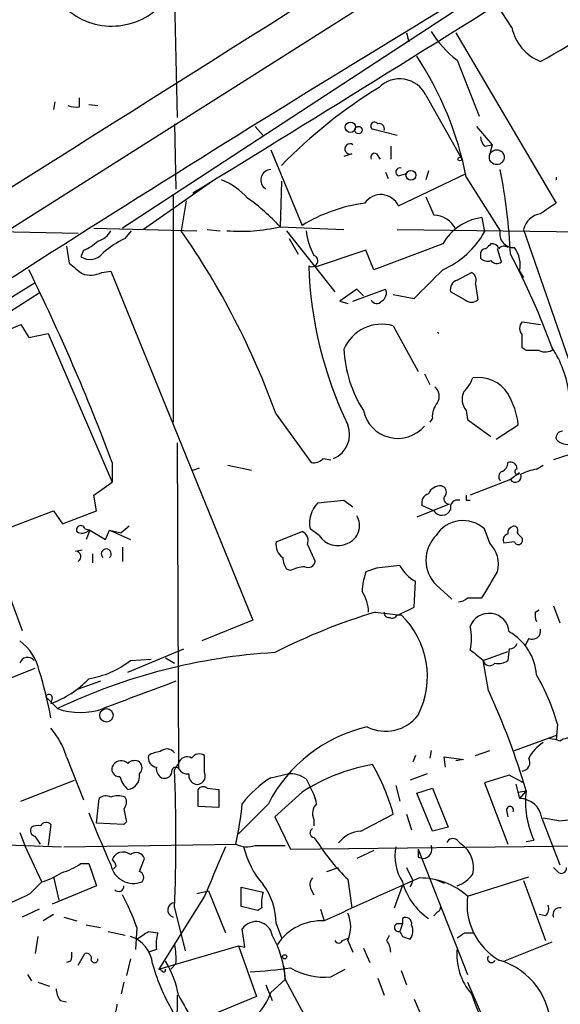
# Model space of a CAD drawing. Extents: x 0 to 843, y 814 to 1656.
# Drawn here: x 656 to 691, y 1343 to 1407 of the extents above; entities that cross this region are included whole.
import ezdxf

# ---------------------------------------------------------------- set-up
doc = ezdxf.new("R2010")
doc.units = 0
doc.header["$MEASUREMENT"] = 0
doc.layers.add('MAIN', color=5, linetype='CONTINUOUS')

msp = doc.modelspace()

# ---------------------------------------------------------------- linework, layer by layer
at = {"layer": 'MAIN'}
for p, q in [((717.296, 1432.249), (654.9813, 1392.7944)), ((665.8187, 1407.7804), (665.988, 1400.1604)), ((684.4453, 1407.357), (662.432, 1392.9637)), ((687.7473, 1406.0024), (686.816, 1407.4417)), ((680.8893, 1405.6637), (681.0587, 1405.071)), ((684.1067, 1405.6637), (690.626, 1394.5724)), ((684.1913, 1403.8857), (685.6307, 1400.245)), ((658.0293, 1401.1764), (657.9447, 1400.6684)), ((659.638, 1400.8377), (659.638, 1401.4304)), ((682.1593, 1401.5997), (684.4453, 1397.5357)), ((660.2307, 1401.007), (660.8233, 1400.9224)), ((665.8187, 1399.737), (665.9033, 1395.5037)), ((671.068, 1399.5677), (671.576, 1398.975)), ((680.2967, 1398.975), (678.688, 1399.3984)), ((685.4613, 1399.5677), (686.4773, 1398.3824)), ((672.084, 1398.0437), (674.116, 1393.133)), ((679.8733, 1398.2977), (679.8733, 1397.451)), ((685.9693, 1398.2977), (686.4773, 1398.3824)), ((686.4773, 1398.3824), (686.308, 1397.7897)), ((677.3333, 1397.7897), (676.8253, 1397.6204)), ((678.942, 1397.7897), (679.196, 1397.451)), ((682.3287, 1396.689), (682.1593, 1396.0964)), ((679.5347, 1396.6044), (679.704, 1396.181)), ((680.3813, 1396.3504), (680.8893, 1396.5197)), ((680.3813, 1394.403), (684.784, 1396.5197)), ((684.784, 1396.2657), (686.9853, 1392.7944)), ((690.626, 1396.2657), (690.626, 1396.0964)), ((668.274, 1396.0117), (663.7867, 1392.879)), ((672.7613, 1396.0117), (672.6767, 1393.0484)), ((665.734, 1395.0804), (665.734, 1380.3484)), ((666.5807, 1394.7417), (666.242, 1392.7944)), ((685.8, 1393.641), (685.9693, 1392.7097)), ((660.5693, 1392.9637), (667.258, 1392.7944)), ((667.9353, 1392.879), (668.782, 1392.7944)), ((672.6767, 1393.0484), (676.8253, 1392.879)), ((680.2967, 1392.879), (693.3353, 1392.7097)), ((688.5093, 1392.879), (692.15, 1382.3804)), ((651.764, 1392.7944), (659.5533, 1392.625)), ((662.6013, 1392.2864), (663.0247, 1392.7944)), ((673.1, 1392.7944), (676.2327, 1388.815)), ((673.2693, 1392.2864), (673.862, 1391.2704)), ((658.7913, 1391.7784), (658.9607, 1390.6777)), ((683.26, 1391.9477), (678.7727, 1390.2544)), ((687.07, 1390.7624), (686.816, 1391.609)), ((659.892, 1391.5244), (659.7227, 1391.101)), ((678.2647, 1391.5244), (674.9627, 1390.4237)), ((678.7727, 1390.2544), (678.2647, 1391.5244)), ((685.7153, 1391.2704), (685.7153, 1391.0164)), ((661.0773, 1390.085), (661.67, 1390.1697)), ((661.67, 1390.1697), (670.8987, 1367.479)), ((684.1913, 1389.577), (685.1227, 1390.085)), ((688.2553, 1390.1697), (688.5093, 1389.7464)), ((656.7593, 1389.4077), (631.3593, 1373.7444)), ((677.672, 1388.9844), (676.5713, 1388.2224)), ((677.418, 1388.2224), (679.5347, 1388.9844)), ((678.0953, 1388.561), (677.672, 1388.9844)), ((685.3767, 1389.323), (685.546, 1388.307)), ((657.0133, 1388.7304), (630.936, 1372.1357)), ((680.0427, 1388.6457), (681.3973, 1388.3917)), ((684.6993, 1388.307), (683.768, 1388.815)), ((676.5713, 1388.2224), (677.0793, 1388.053)), ((653.6267, 1385.767), (655.828, 1386.6984)), ((655.828, 1386.6984), (656.336, 1385.8517)), ((680.0427, 1386.6137), (681.6513, 1383.6504)), ((688.4247, 1386.8677), (689.61, 1386.6984)), ((656.336, 1385.8517), (657.606, 1386.1057)), ((657.606, 1386.1057), (661.7547, 1376.4537)), ((683.006, 1386.1057), (682.9213, 1386.1904)), ((688.4247, 1385.1744), (688.4247, 1386.021)), ((688.6787, 1385.005), (688.4247, 1385.1744)), ((682.0747, 1383.481), (682.4133, 1382.8037)), ((672.4227, 1380.8564), (674.7087, 1377.7237)), ((684.784, 1381.1104), (684.8687, 1380.5177)), ((682.5827, 1380.6024), (682.4133, 1380.3484)), ((684.8687, 1380.5177), (686.3927, 1379.417)), ((686.7313, 1379.2477), (688.1707, 1380.179)), ((665.988, 1378.9937), (666.0727, 1357.827)), ((691.9807, 1378.401), (690.4567, 1377.893)), ((661.7547, 1377.7237), (661.7547, 1376.4537)), ((669.29, 1377.5544), (670.814, 1377.2157)), ((675.4707, 1377.9777), (675.9787, 1377.893)), ((689.356, 1377.3004), (689.7793, 1377.5544)), ((667.004, 1377.2157), (667.4273, 1377.385)), ((688.2553, 1377.0464), (687.6627, 1376.623)), ((660.5693, 1375.607), (661.7547, 1376.4537)), ((687.6627, 1376.623), (685.038, 1375.607)), ((660.7387, 1374.591), (660.5693, 1375.607)), ((676.8253, 1375.2684), (677.418, 1374.845)), ((683.6833, 1375.0144), (681.5667, 1374.1677)), ((682.6673, 1374.591), (681.9053, 1374.9297)), ((684.784, 1375.2684), (685.038, 1375.2684)), ((653.288, 1372.813), (657.9447, 1374.591)), ((657.9447, 1374.591), (658.5373, 1373.7444)), ((658.5373, 1373.7444), (660.7387, 1374.591)), ((659.9767, 1373.4057), (660.3153, 1373.321)), ((660.3153, 1373.321), (660.0613, 1372.7284)), ((660.3153, 1373.321), (660.2307, 1373.321)), ((660.3153, 1373.321), (661.3313, 1372.7284)), ((661.3313, 1372.7284), (661.5853, 1373.321)), ((661.5853, 1373.321), (662.94, 1372.7284)), ((661.5853, 1373.321), (662.3473, 1373.1517)), ((662.8553, 1373.575), (662.3473, 1373.1517)), ((672.4227, 1372.559), (674.116, 1373.2364)), ((675.2167, 1372.9824), (674.624, 1373.4057)), ((686.308, 1372.4744), (685.9693, 1373.4057)), ((674.4547, 1372.3897), (674.9627, 1371.289)), ((687.9167, 1372.559), (687.2393, 1372.4744)), ((688.4247, 1372.813), (688.4247, 1372.559)), ((659.384, 1371.9664), (659.8073, 1372.051)), ((660.4847, 1371.797), (660.4847, 1371.2044)), ((662.432, 1372.2204), (662.432, 1371.289)), ((654.558, 1370.4424), (655.9127, 1366.8017)), ((673.354, 1370.6964), (673.1, 1370.781)), ((678.942, 1370.8657), (678.2647, 1370.6117)), ((681.3973, 1368.3257), (681.482, 1370.019)), ((682.8367, 1369.765), (683.8527, 1368.8337)), ((684.8687, 1368.9184), (685.8, 1368.9184)), ((678.8573, 1367.987), (680.3813, 1367.8177)), ((680.3813, 1367.8177), (681.3973, 1368.3257)), ((689.2713, 1367.987), (689.5253, 1368.1564)), ((690.4567, 1368.4104), (690.88, 1367.3097)), ((670.8987, 1367.479), (667.5967, 1366.1244)), ((680.2967, 1367.8177), (680.5507, 1367.8177)), ((688.848, 1366.2937), (688.594, 1365.7857)), ((662.7707, 1364.0924), (666.4113, 1365.6164)), ((685.8847, 1364.8544), (687.4933, 1365.447)), ((687.578, 1365.6164), (687.4933, 1364.8544)), ((662.94, 1364.8544), (664.2947, 1364.939)), ((665.226, 1365.0237), (665.8187, 1364.685)), ((686.2233, 1362.907), (685.8847, 1364.8544)), ((653.288, 1362.9917), (656.7593, 1364.3464)), ((660.9927, 1363.4997), (659.5533, 1362.9917)), ((657.4367, 1362.4837), (658.1987, 1361.7217)), ((657.86, 1362.399), (657.7753, 1362.0604)), ((690.7107, 1360.7057), (690.626, 1359.6897)), ((687.9167, 1359.0124), (690.7107, 1360.0284)), ((682.498, 1359.0124), (682.4133, 1358.5044)), ((685.3767, 1358.6737), (686.308, 1359.0124)), ((658.7913, 1358.589), (659.892, 1355.795)), ((667.766, 1357.573), (667.766, 1358.6737)), ((681.482, 1358.6737), (681.3127, 1358.2504)), ((683.4293, 1357.9117), (683.3447, 1358.589)), ((683.3447, 1358.589), (684.6147, 1358.4197)), ((684.6147, 1358.4197), (684.1067, 1358.335)), ((665.9033, 1357.9117), (665.8187, 1357.7424)), ((665.9033, 1357.9117), (665.8187, 1357.7424)), ((666.0727, 1358.1657), (665.9033, 1357.9117)), ((655.828, 1355.7104), (659.2993, 1357.065)), ((672.084, 1357.2344), (673.1847, 1357.4884)), ((674.37, 1357.1497), (674.624, 1356.6417)), ((682.244, 1357.4884), (681.1433, 1357.065)), ((687.578, 1357.4037), (685.9693, 1356.8957)), ((688.5093, 1356.8957), (687.578, 1357.4037)), ((667.3427, 1355.3717), (667.3427, 1356.4724)), ((667.9353, 1356.557), (668.6973, 1356.4724)), ((668.6973, 1356.4724), (668.6973, 1355.287)), ((680.212, 1356.7264), (680.466, 1355.7104)), ((681.5667, 1356.2184), (682.5827, 1356.557)), ((682.5827, 1356.557), (683.5987, 1354.017)), ((685.9693, 1356.8957), (687.4933, 1352.9164)), ((688.0013, 1356.811), (688.2553, 1355.8797)), ((688.1707, 1356.303), (688.6787, 1356.3877)), ((688.6787, 1356.3877), (688.2553, 1355.8797)), ((660.7387, 1354.271), (660.908, 1355.8797)), ((674.116, 1356.303), (672.338, 1354.6944)), ((682.5827, 1353.763), (681.5667, 1356.2184)), ((668.6973, 1355.287), (667.3427, 1355.3717)), ((671.9147, 1355.541), (669.9673, 1353.5937)), ((687.4087, 1355.1177), (687.4933, 1354.6944)), ((672.338, 1354.6944), (673.354, 1352.5777)), ((674.878, 1354.525), (674.878, 1354.1017)), ((677.926, 1353.763), (680.0427, 1354.8637)), ((680.8893, 1354.8637), (681.228, 1353.8477)), ((689.6947, 1354.6097), (690.88, 1351.5617)), ((690.7953, 1354.4404), (689.7793, 1354.6097)), ((657.7753, 1354.1864), (657.606, 1352.8317)), ((662.5167, 1354.1864), (660.7387, 1354.271)), ((662.686, 1354.3557), (662.5167, 1354.1864)), ((683.5987, 1354.017), (682.5827, 1353.763)), ((655.7433, 1353.6784), (656.082, 1352.8317)), ((674.878, 1353.3397), (675.132, 1353.001)), ((684.1913, 1353.1704), (684.4453, 1352.9164)), ((688.6787, 1353.0857), (689.1867, 1353.1704)), ((653.796, 1352.9164), (658.4527, 1352.747)), ((657.1827, 1350.461), (656.082, 1352.8317)), ((658.622, 1352.747), (669.798, 1352.9164)), ((671.068, 1352.8317), (673.0153, 1352.8317)), ((673.354, 1352.5777), (709.0833, 1353.001)), ((678.7727, 1352.493), (677.672, 1351.985)), ((681.6513, 1352.5777), (684.8687, 1344.4497)), ((663.5327, 1351.1384), (663.8713, 1351.985)), ((681.6513, 1352.0697), (681.99, 1351.985)), ((659.7227, 1351.6464), (660.2307, 1351.6464)), ((660.2307, 1351.6464), (660.7387, 1350.207)), ((662.0087, 1351.477), (661.8393, 1351.3077)), ((675.7247, 1351.1384), (676.4867, 1351.3924)), ((680.8893, 1351.3924), (681.3127, 1350.5457)), ((690.7107, 1351.1384), (690.4567, 1351.3924)), ((657.9447, 1350.7997), (658.2833, 1349.2757)), ((677.0793, 1350.6304), (677.3333, 1348.7677)), ((682.752, 1350.6304), (683.3447, 1350.3764)), ((684.8687, 1349.5297), (688.848, 1350.7997)), ((656.4207, 1349.699), (657.1827, 1350.461)), ((660.7387, 1350.207), (657.86, 1349.0217)), ((670.1367, 1348.8524), (670.1367, 1350.1224)), ((670.1367, 1350.1224), (671.576, 1349.7837)), ((674.7087, 1349.953), (674.878, 1349.6144)), ((680.1273, 1348.7677), (680.6353, 1350.207)), ((681.3127, 1350.5457), (681.1433, 1350.1224)), ((688.5093, 1350.5457), (689.9487, 1346.651)), ((667.766, 1349.5297), (664.8027, 1344.7884)), ((667.258, 1349.699), (668.02, 1349.8684)), ((668.02, 1349.8684), (669.1207, 1347.159)), ((657.0133, 1348.683), (655.9127, 1348.175)), ((665.8187, 1348.7677), (666.496, 1345.9737)), ((671.2373, 1348.5984), (670.1367, 1348.8524)), ((671.4913, 1348.7677), (671.2373, 1348.5984)), ((675.3013, 1348.683), (675.5553, 1347.921)), ((657.9447, 1348.3444), (657.2673, 1347.921)), ((658.622, 1348.175), (659.4687, 1347.921)), ((680.6353, 1348.0904), (680.6353, 1347.7517)), ((682.9213, 1348.5137), (682.6673, 1348.2597)), ((689.9487, 1348.2597), (689.5253, 1348.3444)), ((660.0613, 1347.667), (660.9927, 1347.4977)), ((663.3633, 1347.4977), (663.2787, 1346.0584)), ((670.3907, 1346.2277), (670.2213, 1347.413)), ((672.4227, 1347.7517), (672.7613, 1346.8204)), ((680.2967, 1347.7517), (680.6353, 1347.7517)), ((680.6353, 1347.7517), (680.466, 1347.2437)), ((656.9287, 1346.905), (656.7593, 1345.8044)), ((661.5007, 1347.2437), (662.6013, 1346.9897)), ((664.1253, 1347.2437), (664.718, 1347.159)), ((676.7407, 1346.651), (677.164, 1346.8204)), ((679.6193, 1346.651), (679.7887, 1346.9897)), ((680.6353, 1346.905), (681.1433, 1346.7357)), ((684.6993, 1347.159), (685.2073, 1347.159)), ((664.8027, 1344.7884), (669.9673, 1346.3124)), ((669.9673, 1346.3124), (670.3907, 1346.2277)), ((669.9673, 1346.3124), (671.1527, 1343.0104)), ((677.0793, 1346.651), (677.418, 1345.889)), ((678.0953, 1346.143), (678.5187, 1345.2117)), ((687.2393, 1345.2964), (690.372, 1346.5664)), ((659.5533, 1345.0424), (659.9767, 1345.8044)), ((662.94, 1345.4657), (662.686, 1344.365)), ((664.6333, 1346.0584), (664.1253, 1345.889)), ((659.0453, 1345.2964), (658.7913, 1345.2117)), ((665.9033, 1345.127), (665.5647, 1344.7884)), ((672.9307, 1344.9577), (673.0153, 1344.111)), ((656.2513, 1344.4497), (656.5053, 1344.0264)), ((664.972, 1344.7037), (664.8027, 1344.7884)), ((675.9787, 1344.2804), (676.91, 1344.7884)), ((679.0267, 1344.1957), (679.45, 1343.095)), ((680.5507, 1344.7037), (680.8893, 1343.7724)), ((656.9287, 1343.9417), (657.6907, 1343.6877)), ((662.5167, 1343.9417), (662.3473, 1343.1797)), ((671.7453, 1343.7724), (672.1687, 1342.7564)), ((672.084, 1343.2644), (673.0153, 1344.111)), ((673.0153, 1344.111), (674.37, 1341.571)), ((684.8687, 1343.9417), (686.816, 1339.4544)), ((665.988, 1343.095), (665.734, 1326.5004)), ((671.1527, 1343.0104), (667.258, 1341.4017)), ((658.368, 1342.7564), (658.7913, 1342.6717)), ((681.3973, 1342.841), (681.9053, 1341.6557))]:
    msp.add_line(p, q, dxfattribs=at)
for centre, radius in [((677.2519, 1399.5189), 0.3373), ((677.7778, 1399.3349), 0.2413), ((686.7716, 1397.5729), 0.4824), ((684.3606, 1397.4511), 0.1197), ((681.1856, 1396.3928), 0.3224), ((661.3856, 1361.2889), 0.4367), ((672.973, 1345.5927), 0.1338)]:
    msp.add_circle(centre, radius, dxfattribs=at)
for centre, radius, start, end in [((-25188.5494, 42425.0837), 48490.3699, 302.06309987, 302.29228257), ((-601.5649, 3465.8083), 2428.2669, 301.4945471, 302.8968634), ((675.4969, 1430.4508), 30.1561, 297.90463, 313.171613), ((661.7408, 1410.5648), 4.4713, 215.793446, 307.51984), ((1363.3166, 283.2471), 1313.6531, 121.189946, 123.8618435), ((688.2026, 1409.2332), 6.6848, 211.419733, 233.125474), ((690.7427, 1406.6482), 3.0642, 192.166584, 248.305881), ((663.3815, 1392.115), 21.8013, 10.975428, 33.474093), ((680.4548, 1400.7709), 1.8953, 25.930981, 135.143223), ((696.6369, 1373.6919), 33.3857, 121.664437, 135.655073), ((659.4686, 1402.7838), 1.9535, 252.340475, 274.974823), ((678.815, 1399.61), 0.2468, 30.959776, 239.02828), ((679.1255, 1399.4125), 0.3392, 343.066164, 106.933836), ((686.6722, 1398.9497), 0.9587, 183.546139, 222.848561), ((677.2275, 1398.1072), 0.3347, 55.308094, 288.429535), ((678.815, 1397.578), 0.2469, 59.040224, 210.959776), ((672.1101, 1396.0866), 0.6876, 92.175377, 237.960172), ((680.466, 1396.6044), 0.2678, 71.558284, 251.558284), ((651.7616, 1389.6447), 35.9379, 2.592738, 11.44166), ((667.1501, 1391.8422), 4.5875, 41.986191, 68.025573), ((663.2564, 1384.477), 12.7362, 42.298624, 55.008717), ((679.2338, 1393.8795), 1.2612, 24.522906, 146.674074), ((978.6988, 1521.3861), 322.3511, 203.084564, 203.313777), ((679.4342, 1384.5744), 10.0764, 97.150124, 121.856267), ((859.4679, 1140.2339), 305.2796, 123.578084, 123.807267), ((682.6107, 1392.145), 1.6664, 26.134495, 88.053505), ((686.2628, 1390.195), 3.4769, 97.649091, 149.72838), ((689.8388, 1392.5429), 1.3713, 99.604507, 165.812768), ((670.1368, 1403.9128), 11.1574, 265.210941, 283.158394), ((660.5131, 1393.3725), 1.2933, 283.878289, 333.448818), ((665.2744, 1386.5778), 6.3034, 115.091739, 130.723153), ((624.0067, 1363.3588), 51.4808, 19.869916, 34.874302), ((678.5523, 1393.2305), 4.205, 185.952877, 209.096558), ((680.9843, 1395.488), 5.707, 293.500607, 330.867677), ((687.8696, 1392.5982), 0.9058, 167.490403, 272.980869), ((658.9751, 1393.9935), 2.6338, 290.372473, 314.564679), ((686.0116, 1391.3127), 0.2993, 81.856362, 188.124688), ((770.8983, 1307.1034), 119.7487, 134.885409, 135.114591), ((686.4604, 1391.499), 0.4538, 14.027058, 98.580088), ((687.2355, 1391.3822), 0.4043, 50.388559, 145.885527), ((686.3713, 1390.5507), 1.9222, 348.567304, 36.48716), ((660.3066, 1391.9974), 1.0698, 236.92045, 323.093682), ((674.751, 1390.8259), 0.3816, 236.305768, 70.558299), ((686.1811, 1391.4401), 0.6297, 222.290215, 289.634851), ((643.5947, 1368.0348), 49.8185, 20.123263, 27.8012), ((539.4261, 1332.2616), 130.5032, 20.387038, 26.383571), ((828.7186, 1602.0011), 271.0633, 231.224788, 231.453958), ((700.3205, 1391.371), 25.7956, 181.916315, 205.713541), ((216.6537, 1854.9979), 658.5651, 314.8854148, 315.1145976), ((686.7736, 1391.1432), 0.4825, 217.869776, 307.895811), ((660.343, 1391.5335), 1.624, 250.739424, 296.882192), ((684.8686, 1389.577), 0.568, 333.43946, 63.425927), ((679.0266, 1388.7304), 0.5681, 296.574073, 26.56054), ((684.3788, 1388.9743), 0.6312, 107.280921, 194.617437), ((678.9632, 1388.4341), 0.3816, 199.45086, 326.305768), ((685.1227, 1388.7517), 0.614, 226.405547, 313.587694), ((679.3065, 1384.0098), 2.706, 74.212824, 156.479737), ((688.8479, 1386.4443), 0.5986, 134.986464, 225.006769), ((684.6658, 1381.3688), 6.8588, 7.053212, 33.700262), ((684.9516, 1385.4909), 8.1362, 182.82643, 212.574568), ((689.102, 1173.3552), 211.6502, 89.885408, 90.114592), ((689.9212, 1385.8148), 0.9014, 243.946632, 306.446566), ((682.7361, 1384.1452), 2.6363, 315.447218, 339.616929), ((685.5714, 1380.9665), 2.2896, 32.924522, 99.150074), ((682.2113, 1382.0222), 0.8168, 330.371708, 48.548797), ((685.5882, 1381.83), 1.0792, 154.43462, 221.822252), ((682.8184, 1379.5236), 5.3923, 6.98123, 29.892753), ((683.9583, 1380.7084), 1.3797, 138.732034, 184.40635), ((680.3344, 1381.5793), 2.2877, 191.827645, 319.527741), ((675.4976, 1379.5505), 1.702, 292.466563, 21.670759), ((691.0526, 1379.3226), 0.4331, 90.436556, 189.95817), ((691.3758, 1379.8945), 0.9902, 220.782042, 275.615598), ((674.8779, 1378.4861), 0.7809, 257.487108, 319.38279), ((686.8507, 1377.7352), 0.6428, 289.948836, 358.974742), ((687.6626, 1377.3342), 0.4247, 355.43576, 113.492649), ((687.2971, 1376.7962), 0.4046, 124.149649, 219.584353), ((687.9872, 1376.8206), 0.3799, 211.338774, 21.798609), ((688.1072, 1377.1311), 0.1706, 97.137512, 330.234291), ((690.5003, 1372.1745), 5.2521, 102.584303, 114.288032), ((683.0869, 1375.3876), 0.8169, 83.787609, 158.145192), ((683.1047, 1375.8187), 0.3875, 326.88812, 79.502061), ((682.516, 1375.089), 0.6311, 107.263584, 194.619728), ((683.6811, 1375.3642), 0.3498, 136.042469, 270.360346), ((769.4339, 1375.4377), 84.6501, 179.885408, 180.114592), ((676.5221, 1373.7591), 1.9307, 136.053452, 190.546919), ((633.6311, 1798.4838), 425.4139, 275.598346, 275.827542), ((684.2337, 1374.8027), 0.4827, 74.745922, 195.254078), ((676.6136, 1373.6174), 1.2343, 292.167779, 30.962164), ((683.1965, 1374.9085), 0.6171, 210.962164, 337.83652), ((659.7112, 1373.3557), 0.2703, 10.665252, 206.195284), ((684.5778, 1371.9008), 2.0496, 47.242102, 148.150769), ((659.8046, 1373.685), 0.5604, 233.175087, 319.494074), ((673.862, 1372.6437), 0.6448, 336.802576, 66.802576), ((676.4273, 1373.7526), 1.4349, 212.465067, 297.025779), ((684.4082, 1371.3737), 2.2489, 134.32982, 225.67018), ((687.5638, 1372.6861), 0.3874, 100.48609, 213.119959), ((687.9421, 1373.1347), 0.4539, 104.039305, 188.578205), ((687.8885, 1373.3211), 0.2601, 319.379598, 102.545532), ((772.9553, 1457.6823), 119.7841, 224.885442, 225.114558), ((673.4326, 1372.3836), 1.025, 170.147123, 235.091321), ((685.0099, 1371.1198), 1.8762, 344.287412, 46.220161), ((688.1707, 1372.6649), 0.2752, 202.632677, 337.367323), ((659.3558, 1371.5995), 0.368, 302.459251, 85.604877), ((661.3737, 1371.7865), 0.3227, 310.99044, 228.996157), ((674.3706, 1371.6279), 1.527, 183.187323, 213.684864), ((674.497, 1371.3738), 0.4734, 243.434949, 349.679997), ((674.4005, 1368.6935), 2.2598, 92.922039, 117.586725), ((682.2277, 1369.1587), 4.221, 159.864971, 177.515164), ((722.0287, 989.9534), 383.3414, 96.224367, 96.453552), ((682.456, 1372.009), 2.2156, 206.079309, 243.920691), ((263.0014, 1623.754), 493.6596, 328.921151, 329.150343), ((675.7372, 1367.8878), 2.6986, 2.106637, 32.598857), ((684.217, 1369.6205), 0.9579, 273.531189, 312.867946), ((689.5176, 1332.0986), 37.4382, 106.54354, 117.314786), ((679.7463, 1367.9447), 0.2993, 171.875312, 278.143638), ((686.2707, 1366.6068), 1.3119, 4.818407, 159.990401), ((690.2031, 1367.8178), 0.947, 169.708141, 206.556934), ((679.9581, 1367.987), 0.3786, 243.421413, 333.434949), ((676.7158, 1363.8177), 5.5413, 332.9582, 46.20718), ((681.6932, 1366.2937), 3.4305, 347.166122, 12.833878), ((685.8208, 1363.6361), 3.5468, 4.639685, 60.301604), ((689.0808, 1366.7806), 0.5397, 244.446281, 11.305768), ((653.9439, 1363.5631), 3.1302, 11.310291, 54.910659), ((687.6458, 1366.065), 0.4537, 261.405541, 345.969882), ((674.5318, 1327.5659), 37.8601, 93.321858, 115.556849), ((516.1388, 1153.5211), 271.0635, 51.228076, 51.457262), ((656.2561, 1364.5109), 0.5415, 39.372044, 161.247209), ((659.3052, 1369.473), 5.8773, 279.060051, 308.202453), ((686.3048, 1364.9455), 0.4298, 192.235327, 322.695547), ((686.9006, 1365.6165), 0.9654, 254.753209, 307.872902), ((634.3781, 1356.8989), 23.7765, 10.248096, 17.824624), ((655.6968, 1367.9114), 6.2092, 289.556993, 316.902349), ((810.2211, 971.4444), 417.7738, 110.20895, 110.90342), ((677.4302, 1357.0076), 13.7858, 15.560441, 30.10811), ((645.0797, 1343.6888), 45.4107, 16.239038, 25.037306), ((657.6483, 1362.4413), 0.2158, 348.700477, 168.66924), ((659.6804, 1365.9126), 4.4451, 250.528863, 289.469922), ((679.5377, 1362.9218), 2.6651, 243.517635, 322.473091), ((654.039, 1357.2053), 4.9497, 16.233673, 40.986755), ((680.5046, 1351.1182), 9.6617, 102.889851, 152.756797), ((689.8641, 1356.9818), 2.8131, 68.829856, 83.08669), ((691.5151, 1358.7581), 1.0586, 73.75127, 126.86665), ((664.9722, 1357.4031), 1.527, 93.187323, 123.684864), ((665.3172, 1358.4912), 0.6127, 35.049488, 134.563545), ((691.2396, 1357.247), 2.702, 122.714331, 152.266545), ((662.3408, 1357.7292), 0.6127, 45.436455, 144.950512), ((663.2061, 1357.7184), 0.6243, 58.453829, 134.227622), ((663.1941, 1357.8694), 0.5097, 311.627938, 48.372062), ((664.7286, 1358.5256), 0.6213, 166.207586, 261.176007), ((666.623, 1358.0176), 0.5699, 58.672427, 164.937113), ((667.4234, 1358.185), 0.5968, 54.96787, 147.641471), ((688.3541, 1358.2222), 0.5688, 277.128764, 29.742383), ((662.2035, 1357.7847), 0.4695, 140.86944, 277.24461), ((665.3106, 1357.8271), 0.6826, 172.88019, 240.261365), ((665.1642, 1357.6837), 0.4886, 246.839897, 6.899587), ((665.8852, 1357.6636), 0.2487, 41.071065, 161.528627), ((546.8521, 1353.2551), 119.0512, 357.839837, 2.160115), ((666.6654, 1358.1659), 0.6827, 209.760495, 277.11773), ((680.7968, 1345.8911), 12.371, 99.814781, 122.686277), ((666.7622, 1351.1656), 13.7858, 15.560441, 30.10811), ((663.9128, 1357.7334), 1.7013, 194.097502, 227.832557), ((662.6679, 1357.3433), 0.8769, 276.731975, 9.524625), ((667.3403, 1357.3863), 0.5991, 170.187043, 253.812868), ((667.2791, 1357.3402), 0.5397, 258.694232, 25.553719), ((675.5678, 1351.5311), 6.6831, 121.418227, 143.129931), ((673.2976, 1355.6401), 1.8517, 54.610514, 93.495464), ((667.6774, 1356.2454), 0.4044, 50.386678, 145.854122), ((671.9001, 1354.9624), 3.1999, 10.417271, 31.654071), ((694.5631, 1355.6681), 5.9283, 173.027948, 204.918043), ((661.3434, 1355.4323), 0.6243, 58.458631, 134.22122), ((662.1356, 1354.7361), 1.3136, 69.236183, 110.759739), ((662.0691, 1355.6378), 0.6244, 315.791579, 31.536569), ((688.2549, 1354.4286), 1.4511, 7.169092, 89.984206), ((874.2473, 1397.0982), 215.8358, 191.192712, 191.421926), ((645.1779, 1358.2336), 25.1877, 347.813016, 353.863284), ((675.6613, 1354.9166), 0.8757, 134.518845, 206.562125), ((687.6345, 1355.1459), 0.2275, 330.245747, 187.11877), ((828.5168, 1424.4684), 182.0803, 202.445814, 203.603785), ((690.1056, 1365.6185), 11.1994, 273.530731, 282.729185), ((656.8298, 1353.8053), 0.3874, 146.880041, 259.51391), ((656.9285, 1353.1714), 0.9456, 79.674018, 116.586729), ((657.4669, 1353.9021), 0.4194, 42.671557, 151.583596), ((674.9345, 1353.6502), 0.3156, 116.581291, 259.687035), ((529.9171, 1268.4877), 152.6538, 33.578089, 33.807251), ((678.0657, 1351.7589), 2.009, 93.987473, 141.810096), ((683.9091, 1352.8598), 0.4196, 47.742842, 160.334234), ((1472.7554, 1012.4688), 872.7073, 157.0510359, 157.2802224), ((670.5324, 1354.3643), 1.6235, 243.105086, 289.263065), ((675.8131, 1354.0394), 5.6567, 193.207113, 221.492646), ((686.2871, 1360.1791), 13.265, 212.76053, 226.041238), ((683.1675, 1352.1121), 3.0229, 167.875987, 213.106027), ((808.6512, 1352.3237), 127.0002, 179.885409, 180.114592), ((681.9618, 1352.5776), 0.5934, 272.724474, 25.355821), ((683.4356, 1351.3985), 1.8231, 346.373098, 56.368334), ((662.4691, 1351.6434), 0.7593, 51.669, 160.214189), ((661.4579, 1351.4344), 0.5525, 4.422569, 57.506537), ((663.3105, 1351.763), 0.6031, 21.596783, 127.895811), ((657.2562, 1355.2746), 4.3872, 285.826461, 304.208402), ((663.1592, 1351.8849), 1.5239, 192.244966, 290.867174), ((690.9724, 1351.3461), 0.3341, 218.437515, 7.965195), ((655.9862, 1354.6819), 4.3872, 285.826461, 304.208402), ((663.3915, 1350.7433), 0.4196, 317.723556, 70.334234), ((675.2409, 1350.2796), 0.6244, 135.791579, 211.536569), ((790.6489, 1101.552), 271.9269, 113.610863, 115.040073), ((681.7762, 1346.0888), 4.6264, 48.052463, 90.497867), ((683.5565, 1352.1118), 2.0078, 288.431339, 325.30629), ((662.178, 1350.1788), 0.3399, 221.636339, 4.759442), ((668.1574, 1347.741), 4.2653, 0.143733, 36.727508), ((684.6463, 1351.536), 4.1526, 195.003409, 236.074199), ((647.3907, 1367.4764), 19.9393, 279.940398, 296.928215), ((647.2897, 1341.6889), 17.091, 19.869228, 27.62762), ((673.5653, 1349.1063), 2.1015, 161.195172, 189.272272), ((689.0314, 1348.9966), 4.1967, 172.702088, 239.488838), ((665.8429, 1348.6346), 0.4724, 92.936295, 256.669877), ((682.752, 1348.8524), 0.3787, 296.558284, 26.558284), ((689.5255, 1348.7253), 0.6292, 312.268789, 19.661787), ((690.8589, 1348.3444), 0.4364, 75.966941, 202.840023), ((675.0899, 1347.54), 2.179, 335.921641, 24.078359), ((680.8396, 1347.7498), 0.3971, 347.965703, 120.956334), ((671.1081, 1346.8013), 1.0773, 10.072685, 145.402729), ((675.3469, 1344.5277), 3.3996, 86.485586, 146.643212), ((680.3813, 1347.4977), 0.2678, 108.421413, 288.441716), ((680.4191, 1347.2711), 0.9006, 323.524537, 26.078517), ((662.3581, 1344.9624), 2.0279, 4.655709, 73.324571), ((536.7443, 1537.4897), 228.953, 303.575476, 303.804659), ((667.4292, 1346.3968), 2.8163, 164.297727, 186.90119), ((666.315, 1343.7043), 6.7126, 3.473522, 29.3034), ((765.2356, 1389.4043), 94.6752, 206.443694, 206.672849), ((599.7953, 1473.9897), 152.6261, 303.57027, 303.799453), ((661.4132, 1345.4657), 4.5029, 355.686199, 11.936301), ((676.4867, 1346.7569), 0.2752, 202.632677, 337.367323), ((678.3512, 1345.805), 1.5244, 3.158773, 33.708831), ((688.0897, 1345.7403), 3.9191, 174.102333, 220.795068), ((658.2001, 1345.7196), 0.9452, 333.402419, 10.324365), ((660.0754, 1345.4798), 0.3393, 343.071082, 106.912762), ((660.6117, 1345.4233), 0.2159, 191.299523, 11.33076), ((686.4096, 1345.4657), 0.2517, 137.737028, 340.341584), ((677.8194, 1349.021), 13.9928, 196.157888, 210.948237), ((659.7755, 1341.9365), 6.4029, 10.424182, 31.651294), ((669.2657, 1373.4311), 28.8493, 272.908017, 278.146955), ((675.5662, 1348.5622), 4.3016, 239.05132, 275.502778), ((685.6006, 1340.8757), 4.6891, 358.150972, 73.903381), ((665.099, 1344.746), 0.1339, 198.421413, 18.462013), ((659.6386, 1343.6033), 1.527, 183.187323, 213.684864), ((680.7419, 1350.7452), 16.5442, 207.542693, 214.385595), ((668.5132, 1344.5185), 3.7846, 299.741314, 340.648225), ((707.0225, 1350.9079), 23.2234, 199.43738, 211.981611), ((660.5712, 1342.5864), 1.5244, 326.291169, 356.841227)]:
    msp.add_arc(centre, radius, start, end, dxfattribs=at)

doc.saveas('drawing.dxf')
